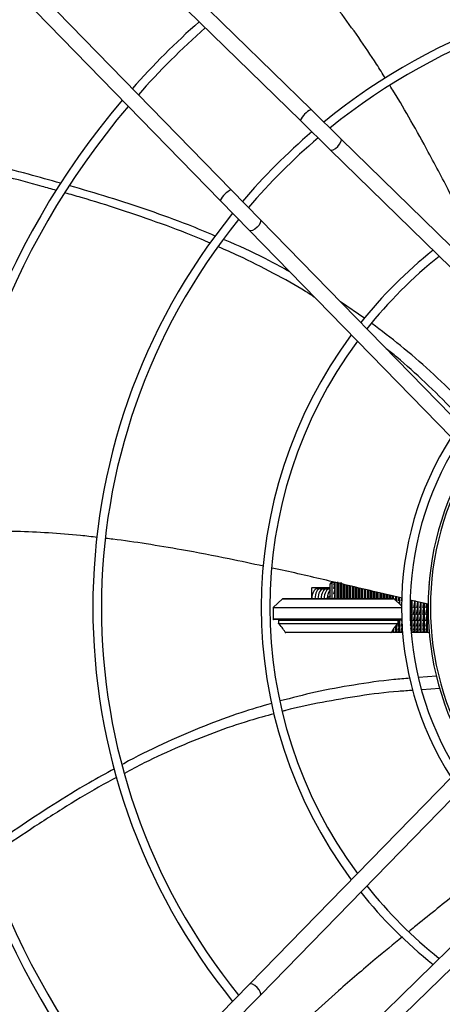
# Model space of a CAD drawing. Units: millimetres. Extents: x 5 to 414, y 3 to 291.
# Drawn here: x 70 to 77, y 230 to 246 of the extents above; entities that cross this region are included whole.
import ezdxf

# ---------------------------------------------------------------- set-up
doc = ezdxf.new("R2010")
doc.units = ezdxf.units.MM

msp = doc.modelspace()

# ---------------------------------------------------------------- linework, layer by layer
at = {"color": 7, "linetype": 'Continuous', "lineweight": 25}
for p, q in [((69.18, 249.975), (74.753, 244.532)), ((69.005, 249.796), (74.579, 244.354)), ((68.012, 248.802), (73.454, 243.228)), ((67.833, 248.628), (73.275, 243.054)), ((74.753, 244.532), (75.239, 244.058)), ((74.579, 244.354), (75.065, 243.879)), ((75.239, 244.058), (79.569, 239.831)), ((79.392, 239.654), (75.065, 243.879)), ((73.454, 243.228), (73.928, 242.742)), ((73.275, 243.054), (73.749, 242.568)), ((73.928, 242.742), (78.153, 238.415)), ((77.976, 238.239), (73.749, 242.568)), ((75.627, 241.135), (75.234, 241.405)), ((74.766, 236.761), (74.851, 236.761)), ((74.766, 236.576), (74.766, 236.756)), ((74.851, 236.761), (74.851, 236.739)), ((74.851, 236.761), (75.066, 236.761)), ((75.066, 236.739), (74.851, 236.739)), ((74.901, 236.761), (75.066, 236.761)), ((74.901, 236.761), (74.901, 236.739)), ((74.901, 236.739), (75.066, 236.739)), ((74.951, 236.761), (75.066, 236.761)), ((74.951, 236.761), (74.951, 236.739)), ((74.951, 236.739), (75.066, 236.739)), ((75.001, 236.761), (75.001, 236.739)), ((75.051, 236.761), (75.051, 236.739)), ((75.066, 236.58), (75.066, 236.816)), ((75.131, 236.841), (75.092, 236.841)), ((75.141, 236.837), (75.121, 236.837)), ((75.121, 236.837), (75.121, 236.837)), ((75.121, 236.805), (75.121, 236.804)), ((75.141, 236.804), (75.121, 236.804)), ((75.121, 236.742), (75.121, 236.742)), ((75.141, 236.742), (75.121, 236.742)), ((75.141, 236.837), (75.141, 236.837)), ((75.141, 236.804), (75.141, 236.804)), ((75.141, 236.742), (75.141, 236.742)), ((75.171, 236.841), (75.171, 236.581)), ((75.221, 236.841), (75.221, 236.581)), ((75.271, 236.819), (75.271, 236.581)), ((75.321, 236.802), (75.321, 236.572)), ((75.371, 236.793), (75.371, 236.581)), ((75.421, 236.783), (75.421, 236.581)), ((75.471, 236.772), (75.471, 236.572)), ((75.521, 236.76), (75.521, 236.581)), ((75.571, 236.748), (75.571, 236.581)), ((75.621, 236.735), (75.621, 236.581)), ((76.676, 236.837), (76.671, 236.837)), ((76.671, 236.837), (76.671, 236.837)), ((76.671, 236.805), (76.671, 236.804)), ((76.673, 236.804), (76.671, 236.804)), ((74.288, 236.573), (74.138, 236.436)), ((74.296, 236.576), (75.139, 236.576)), ((75.053, 236.576), (75.065, 236.582)), ((75.121, 236.655), (75.121, 236.655)), ((75.141, 236.655), (75.121, 236.655)), ((75.139, 236.576), (75.192, 236.576)), ((75.141, 236.655), (75.141, 236.655)), ((75.192, 236.576), (75.249, 236.576)), ((75.249, 236.576), (76.096, 236.576)), ((75.671, 236.721), (75.671, 236.572)), ((75.721, 236.707), (75.721, 236.572)), ((75.771, 236.697), (75.771, 236.581)), ((75.821, 236.686), (75.821, 236.581)), ((75.871, 236.675), (75.871, 236.581)), ((75.921, 236.664), (75.921, 236.581)), ((75.971, 236.652), (75.971, 236.572)), ((76.021, 236.64), (76.021, 236.581)), ((76.071, 236.624), (76.071, 236.581)), ((76.226, 236.461), (76.105, 236.573)), ((74.138, 236.436), (74.134, 236.251)), ((74.138, 236.436), (75.196, 236.436)), ((75.146, 236.436), (75.221, 236.436)), ((75.171, 236.436), (75.246, 236.436)), ((75.196, 236.436), (76.226, 236.436)), ((76.141, 236.55), (76.13, 236.55)), ((76.141, 236.55), (76.141, 236.55)), ((76.171, 236.55), (76.171, 236.55)), ((76.191, 236.55), (76.171, 236.55)), ((76.191, 236.55), (76.191, 236.55)), ((76.221, 236.55), (76.221, 236.55)), ((76.227, 236.55), (76.221, 236.55)), ((76.659, 236.486), (76.369, 236.554)), ((76.371, 236.55), (76.371, 236.55)), ((76.371, 236.436), (76.372, 236.437)), ((76.391, 236.436), (76.371, 236.436)), ((76.371, 236.436), (76.371, 236.436)), ((76.391, 236.55), (76.391, 236.55)), ((76.391, 236.436), (76.391, 236.436)), ((76.421, 236.55), (76.421, 236.55)), ((76.421, 236.436), (76.422, 236.437)), ((76.441, 236.436), (76.421, 236.436)), ((76.421, 236.436), (76.421, 236.436)), ((76.441, 236.436), (76.441, 236.436)), ((76.471, 236.436), (76.472, 236.437)), ((76.471, 236.436), (76.471, 236.436)), ((76.491, 236.436), (76.471, 236.436)), ((76.491, 236.436), (76.491, 236.436)), ((76.521, 236.436), (76.522, 236.437)), ((76.521, 236.436), (76.521, 236.436)), ((76.541, 236.436), (76.521, 236.436)), ((76.541, 236.436), (76.541, 236.436)), ((76.571, 236.436), (76.572, 236.437)), ((76.591, 236.436), (76.571, 236.436)), ((76.571, 236.436), (76.571, 236.436)), ((76.591, 236.436), (76.591, 236.436)), ((76.621, 236.436), (76.622, 236.437)), ((76.641, 236.436), (76.621, 236.436)), ((76.621, 236.436), (76.621, 236.436)), ((76.641, 236.436), (76.641, 236.436)), ((76.371, 236.322), (76.371, 236.322)), ((76.391, 236.322), (76.371, 236.322)), ((76.391, 236.322), (76.391, 236.322)), ((76.421, 236.322), (76.421, 236.322)), ((76.441, 236.322), (76.421, 236.322)), ((76.441, 236.322), (76.441, 236.322)), ((76.471, 236.322), (76.471, 236.322)), ((76.491, 236.322), (76.471, 236.322)), ((76.491, 236.322), (76.491, 236.322)), ((76.521, 236.322), (76.521, 236.322)), ((76.541, 236.322), (76.521, 236.322)), ((76.541, 236.322), (76.541, 236.322)), ((76.571, 236.322), (76.571, 236.322)), ((76.591, 236.322), (76.571, 236.322)), ((76.591, 236.322), (76.591, 236.322)), ((76.621, 236.322), (76.621, 236.322)), ((76.641, 236.322), (76.621, 236.322)), ((76.641, 236.322), (76.641, 236.322)), ((75.141, 236.239), (74.146, 236.239)), ((74.221, 236.226), (74.221, 236.176)), ((74.221, 236.226), (75.141, 236.226)), ((74.221, 236.176), (75.196, 236.176)), ((75.192, 236.239), (75.141, 236.239)), ((75.141, 236.226), (75.192, 236.226)), ((75.146, 236.176), (75.221, 236.176)), ((75.171, 236.176), (75.246, 236.176)), ((75.242, 236.239), (75.192, 236.239)), ((75.192, 236.226), (75.242, 236.226)), ((75.196, 236.176), (76.171, 236.176)), ((76.228, 236.239), (75.242, 236.239)), ((75.242, 236.226), (76.171, 236.226)), ((76.141, 236.13), (76.127, 236.13)), ((76.141, 236.13), (76.141, 236.13)), ((76.171, 236.176), (76.171, 236.226)), ((76.171, 236.217), (76.171, 236.217)), ((76.191, 236.217), (76.171, 236.217)), ((76.171, 236.13), (76.171, 236.13)), ((76.191, 236.13), (76.171, 236.13)), ((76.191, 236.217), (76.191, 236.217)), ((76.191, 236.13), (76.191, 236.13)), ((76.221, 236.217), (76.221, 236.217)), ((76.231, 236.217), (76.221, 236.217)), ((76.221, 236.13), (76.221, 236.13)), ((76.235, 236.13), (76.221, 236.13)), ((76.371, 236.217), (76.371, 236.217)), ((76.391, 236.217), (76.371, 236.217)), ((76.391, 236.13), (76.376, 236.13)), ((76.391, 236.217), (76.391, 236.217)), ((76.391, 236.13), (76.391, 236.13)), ((76.421, 236.217), (76.421, 236.217)), ((76.441, 236.217), (76.421, 236.217)), ((76.421, 236.13), (76.421, 236.13)), ((76.441, 236.13), (76.421, 236.13)), ((76.441, 236.217), (76.441, 236.217)), ((76.441, 236.13), (76.441, 236.13)), ((76.471, 236.217), (76.471, 236.217)), ((76.491, 236.217), (76.471, 236.217)), ((76.471, 236.13), (76.471, 236.13)), ((76.491, 236.13), (76.471, 236.13)), ((76.491, 236.217), (76.491, 236.217)), ((76.491, 236.13), (76.491, 236.13)), ((76.521, 236.217), (76.521, 236.217)), ((76.541, 236.217), (76.521, 236.217)), ((76.521, 236.13), (76.521, 236.13)), ((76.541, 236.13), (76.521, 236.13)), ((76.541, 236.217), (76.541, 236.217)), ((76.541, 236.13), (76.541, 236.13)), ((76.571, 236.217), (76.571, 236.217)), ((76.591, 236.217), (76.571, 236.217)), ((76.571, 236.13), (76.571, 236.13)), ((76.591, 236.13), (76.571, 236.13)), ((76.591, 236.217), (76.591, 236.217)), ((76.591, 236.13), (76.591, 236.13)), ((76.621, 236.217), (76.621, 236.217)), ((76.641, 236.217), (76.621, 236.217)), ((76.621, 236.13), (76.621, 236.13)), ((76.641, 236.13), (76.621, 236.13)), ((76.641, 236.217), (76.641, 236.217)), ((76.641, 236.13), (76.641, 236.13)), ((75.146, 236.026), (74.341, 236.026)), ((75.196, 236.026), (75.146, 236.026)), ((75.246, 236.026), (75.196, 236.026)), ((76.051, 236.026), (75.246, 236.026)), ((76.061, 236.031), (76.071, 236.031)), ((76.071, 236.05), (76.071, 236.031)), ((76.092, 236.031), (76.131, 236.031)), ((76.121, 236.068), (76.121, 236.068)), ((76.141, 236.068), (76.121, 236.068)), ((76.121, 236.035), (76.121, 236.035)), ((76.141, 236.035), (76.121, 236.035)), ((76.141, 236.068), (76.141, 236.068)), ((76.141, 236.035), (76.141, 236.035)), ((76.142, 236.031), (76.181, 236.031)), ((76.171, 236.068), (76.171, 236.068)), ((76.191, 236.068), (76.171, 236.068)), ((76.171, 236.035), (76.171, 236.035)), ((76.191, 236.035), (76.171, 236.035)), ((76.191, 236.068), (76.191, 236.068)), ((76.191, 236.035), (76.191, 236.035)), ((76.192, 236.031), (76.231, 236.031)), ((76.221, 236.068), (76.221, 236.068)), ((76.239, 236.068), (76.221, 236.068)), ((76.221, 236.035), (76.221, 236.035)), ((76.241, 236.035), (76.221, 236.035)), ((76.241, 236.035), (76.241, 236.035)), ((76.242, 236.031), (76.242, 236.031)), ((76.391, 236.068), (76.38, 236.068)), ((76.391, 236.035), (76.382, 236.035)), ((76.391, 236.068), (76.391, 236.068)), ((76.391, 236.035), (76.391, 236.035)), ((76.392, 236.031), (76.431, 236.031)), ((76.421, 236.068), (76.421, 236.068)), ((76.441, 236.068), (76.421, 236.068)), ((76.421, 236.035), (76.421, 236.035)), ((76.441, 236.035), (76.421, 236.035)), ((76.441, 236.068), (76.441, 236.068)), ((76.441, 236.035), (76.441, 236.035)), ((76.442, 236.031), (76.481, 236.031)), ((76.471, 236.068), (76.471, 236.068)), ((76.491, 236.068), (76.471, 236.068)), ((76.471, 236.035), (76.471, 236.035)), ((76.491, 236.035), (76.471, 236.035)), ((76.491, 236.068), (76.491, 236.068)), ((76.491, 236.035), (76.491, 236.035)), ((76.492, 236.031), (76.531, 236.031)), ((76.521, 236.068), (76.521, 236.068)), ((76.541, 236.068), (76.521, 236.068)), ((76.521, 236.035), (76.521, 236.035)), ((76.541, 236.035), (76.521, 236.035)), ((76.541, 236.068), (76.541, 236.068)), ((76.541, 236.035), (76.541, 236.035)), ((76.542, 236.031), (76.581, 236.031)), ((76.571, 236.068), (76.571, 236.068)), ((76.591, 236.068), (76.571, 236.068)), ((76.571, 236.035), (76.571, 236.035)), ((76.591, 236.035), (76.571, 236.035)), ((76.591, 236.068), (76.591, 236.068)), ((76.591, 236.035), (76.591, 236.035)), ((76.592, 236.031), (76.631, 236.031)), ((76.621, 236.068), (76.621, 236.068)), ((76.641, 236.068), (76.621, 236.068)), ((76.621, 236.035), (76.621, 236.035)), ((76.641, 236.035), (76.621, 236.035)), ((76.641, 236.068), (76.641, 236.068)), ((76.641, 236.035), (76.641, 236.035)), ((76.642, 236.031), (76.676, 236.031)), ((76.671, 236.068), (76.671, 236.068)), ((76.673, 236.068), (76.671, 236.068)), ((76.671, 236.035), (76.671, 236.035)), ((76.676, 236.035), (76.671, 236.035)), ((76.793, 235.318), (76.503, 235.294)), ((76.847, 235.116), (76.558, 235.096)), ((73.749, 230.304), (77.976, 234.634)), ((78.153, 234.457), (73.928, 230.13)), ((75.065, 228.993), (79.392, 233.218)), ((79.569, 233.041), (75.239, 228.814)), ((73.275, 229.818), (73.749, 230.304)), ((73.454, 229.644), (73.928, 230.13))]:
    msp.add_line(p, q, dxfattribs=at)
at = {"color": 8, "linetype": 'Continuous', "lineweight": 25}
for p, q in [((75.092, 236.841), (75.092, 236.576)), ((75.142, 236.841), (75.142, 236.576)), ((75.192, 236.841), (75.192, 236.576)), ((75.242, 236.841), (75.242, 236.576)), ((75.292, 236.815), (75.292, 236.576)), ((75.342, 236.799), (75.342, 236.576)), ((75.392, 236.786), (75.392, 236.576)), ((75.442, 236.777), (75.442, 236.576)), ((75.492, 236.766), (75.492, 236.576)), ((75.542, 236.755), (75.542, 236.576)), ((75.592, 236.744), (75.592, 236.576)), ((75.642, 236.731), (75.642, 236.576)), ((75.289, 236.573), (74.288, 236.573)), ((75.361, 236.573), (74.867, 236.573)), ((75.525, 236.573), (75.032, 236.573)), ((76.105, 236.573), (75.103, 236.573)), ((75.692, 236.718), (75.692, 236.576)), ((75.742, 236.705), (75.742, 236.576)), ((75.792, 236.691), (75.792, 236.576)), ((75.842, 236.68), (75.842, 236.576)), ((75.892, 236.669), (75.892, 236.576)), ((75.942, 236.658), (75.942, 236.576)), ((75.992, 236.646), (75.992, 236.576)), ((76.042, 236.635), (76.042, 236.576)), ((76.092, 236.623), (76.092, 236.576)), ((76.142, 236.611), (76.142, 236.539)), ((76.192, 236.599), (76.192, 236.493)), ((76.392, 236.549), (76.392, 236.436)), ((76.392, 236.436), (76.392, 236.031)), ((76.442, 236.537), (76.442, 236.436)), ((76.442, 236.436), (76.442, 236.031)), ((76.492, 236.526), (76.492, 236.436)), ((76.492, 236.436), (76.492, 236.031)), ((76.542, 236.514), (76.542, 236.031)), ((76.592, 236.502), (76.592, 236.031)), ((76.642, 236.49), (76.642, 236.031)), ((74.134, 236.251), (75.196, 236.251)), ((75.146, 236.251), (75.221, 236.251)), ((75.171, 236.251), (75.246, 236.251)), ((75.196, 236.251), (76.229, 236.251)), ((76.092, 236.083), (76.092, 236.031)), ((76.142, 236.239), (76.142, 236.226)), ((76.142, 236.147), (76.142, 236.031)), ((76.192, 236.239), (76.192, 236.031)), ((74.33, 236.033), (75.196, 236.033)), ((75.146, 236.033), (75.221, 236.033)), ((75.171, 236.033), (75.246, 236.033)), ((75.196, 236.033), (76.062, 236.033)), ((76.242, 236.038), (76.242, 236.031))]:
    msp.add_line(p, q, dxfattribs=at)
at = {"color": 7, "linetype": 'Continuous', "lineweight": 25, "flags": 128}
for points in [[(75.065, 243.879), (75.085, 243.872), (75.116, 243.88), (75.152, 243.901), (75.189, 243.933), (75.219, 243.97), (75.24, 244.007), (75.247, 244.037), (75.239, 244.058)], [(73.928, 242.742), (73.935, 242.722), (73.927, 242.691), (73.906, 242.655), (73.874, 242.619), (73.837, 242.588), (73.801, 242.568), (73.77, 242.561), (73.749, 242.568)], [(75.066, 236.621), (75.062, 236.62), (75.061, 236.619)], [(76.135, 236.032), (76.137, 236.032), (76.142, 236.031)], [(76.185, 236.032), (76.187, 236.032), (76.192, 236.031)], [(76.235, 236.032), (76.237, 236.032), (76.242, 236.031)], [(76.385, 236.032), (76.387, 236.032), (76.392, 236.031)], [(76.435, 236.032), (76.437, 236.032), (76.442, 236.031)], [(76.485, 236.032), (76.487, 236.032), (76.492, 236.031)], [(76.535, 236.032), (76.537, 236.032), (76.542, 236.031)], [(76.585, 236.032), (76.587, 236.032), (76.592, 236.031)], [(76.635, 236.032), (76.637, 236.032), (76.642, 236.031)], [(73.928, 230.13), (73.935, 230.15), (73.927, 230.181), (73.906, 230.217), (73.874, 230.253), (73.837, 230.284), (73.801, 230.305), (73.77, 230.312), (73.749, 230.304)]]:
    msp.add_lwpolyline(points, dxfattribs=at)
at = {"color": 8, "linetype": 'Continuous', "lineweight": 25, "flags": 128}
msp.add_lwpolyline([(75.048, 236.612), (75.062, 236.617), (75.066, 236.618)], dxfattribs=at)
at = {"color": 7, "linetype": 'Continuous', "lineweight": 25}
for radius in [19.875, 19.8]:
    msp.add_circle((81.371, 236.536), radius, dxfattribs=at)
for centre, radius, start, end in [((81.371, 236.436), 10.17, 50.9205, 129.0795), ((81.371, 236.436), 10.03, 51.0131, 128.9869), ((81.371, 236.436), 12.727, 131.5403, 138.4597), ((81.371, 236.436), 12.587, 131.4942, 138.5058), ((81.371, 236.436), 12.727, 139.589, 220.411), ((81.371, 236.436), 12.587, 139.6478, 220.3522), ((74.904, 244.21), 0.356, 115.1006, 156.2682), ((81.371, 236.436), 10.17, 130.4955, 139.5045), ((81.371, 236.436), 10.03, 130.4229, 139.5771), ((73.597, 242.903), 0.356, 113.7318, 154.8994), ((81.371, 236.436), 10.17, 140.9205, 219.0795), ((81.371, 236.436), 10.03, 141.0131, 218.9869), ((81.371, 236.436), 7.429, 128.5727, 141.4273), ((81.371, 236.436), 7.289, 128.4354, 141.5646), ((81.371, 236.436), 7.429, 143.3749, 216.6251), ((81.371, 236.436), 7.289, 143.5504, 216.4496), ((81.371, 236.436), 5.145, 147.4568, 212.5432), ((81.371, 236.436), 5.005, 147.8312, 212.1688), ((81.371, 236.436), 4.713, 148.6876, 211.3124), ((81.371, 236.436), 4.675, 148.8054, 211.1946), ((75.092, 236.816), 0.0254, 90, 180), ((75.142, 236.816), 0.0254, 90, 114.1702), ((75.192, 236.816), 0.0254, 90, 143.4319), ((74.296, 236.564), 0.0125, 90, 132.5), ((75.121, 236.436), 0.184, 107.4205, 130.3536), ((76.096, 236.564), 0.0125, 47.5, 90), ((74.146, 236.251), 0.0125, 178.6319, 270), ((73.884, 235.806), 0.5, 26.9384, 47.6768), ((74.259, 236.245), 0.025, 311.3285, 345.4671), ((76.508, 235.806), 0.5, 132.3232, 153.0616), ((76.134, 236.245), 0.025, 194.5329, 228.6715), ((74.341, 236.039), 0.0125, 206.9384, 270), ((76.051, 236.039), 0.0125, 270, 333.0616), ((76.092, 236.056), 0.0254, 216.5681, 270), ((81.371, 236.436), 7.429, 218.5727, 231.4273), ((81.371, 236.436), 7.289, 218.4354, 231.5646)]:
    msp.add_arc(centre, radius, start, end, dxfattribs=at)
at = {"color": 8, "linetype": 'Continuous', "lineweight": 25}
msp.add_arc((75.121, 236.436), 0.181, 107.6417, 129.5173, dxfattribs=at)
at = {"color": 7, "linetype": 'Continuous', "lineweight": 25}
for centre, major_axis, ratio, start_param, end_param in [((74.851, 236.756), (0, 0.0978), 0.869333, 1.51913, 1.570796), ((74.851, 236.565), (0, 0.174), 0.487998, 0, 1.51913), ((74.901, 236.565), (0, 0.174), 0.487998, 0, 1.51913), ((74.951, 236.565), (0, 0.174), 0.487998, 0, 1.51913), ((75.001, 236.565), (0, 0.174), 0.487998, 0, 1.51913), ((75.051, 236.565), (0, 0.174), 0.487998, 0, 1.51913), ((75.101, 236.565), (0, 0.174), 0.487998, 0.42439, 1.51913), ((75.131, 236.436), (0, 0.405), 0.173913, 6.222385, 6.425642), ((75.131, 236.436), (0.02, 0.405), 0.166457, 0.151531, 0.436445), ((75.131, 236.436), (0.039, 0.405), 0.144995, 0.44267, 0.727583), ((75.131, 236.436), (0.054, 0.405), 0.11193, 0.729242, 1.014155), ((76.681, 236.436), (0, 0.405), 0.173913, 0.0733, 0.142457), ((76.681, 236.436), (0.02, 0.405), 0.166457, 0.402698, 0.436445), ((75.131, 236.436), (0.064, 0.405), 0.070473, 1.011146, 1.229039), ((76.131, 236.436), (0.064, 0.405), 0.070473, 1.133901, 1.296059), ((76.181, 236.436), (0.064, 0.405), 0.070473, 1.164604, 1.296059), ((76.231, 236.436), (0.064, 0.405), 0.070473, 1.195308, 1.296059), ((76.131, 236.436), (0.07, 0.405), 0.024038, 1.28968, 1.31308), ((76.181, 236.436), (0.07, 0.405), 0.024038, 1.28968, 1.412655), ((76.381, 236.436), (0.07, 0.405), 0.024038, 1.28968, 1.574594), ((76.381, 236.436), (0.07, 0.405), 0.024038, 4.431273, 4.716186), ((76.431, 236.436), (0.07, 0.405), 0.024038, 1.28968, 1.574594), ((76.431, 236.436), (0.07, 0.405), 0.024038, 4.431273, 4.716186), ((76.481, 236.436), (0.07, 0.405), 0.024038, 1.349028, 1.574594), ((76.481, 236.436), (0.07, 0.405), 0.024038, 4.431273, 4.716186), ((76.531, 236.436), (0.07, 0.405), 0.024038, 1.377343, 1.574594), ((76.531, 236.436), (0.07, 0.405), 0.024038, 4.431273, 4.716186), ((76.581, 236.436), (0.07, 0.405), 0.024038, 1.405658, 1.574594), ((76.581, 236.436), (0.07, 0.405), 0.024038, 4.431273, 4.716186), ((76.631, 236.436), (0.07, 0.405), 0.024038, 1.433973, 1.574594), ((76.631, 236.436), (0.07, 0.405), 0.024038, 4.431273, 4.716186), ((76.381, 236.436), (0.064, 0.405), 0.070473, 4.152739, 4.437652), ((76.431, 236.436), (0.064, 0.405), 0.070473, 4.152739, 4.437652), ((76.481, 236.436), (0.064, 0.405), 0.070473, 4.152739, 4.437652), ((76.531, 236.436), (0.064, 0.405), 0.070473, 4.152739, 4.437652), ((76.581, 236.436), (0.064, 0.405), 0.070473, 4.152739, 4.437652), ((76.631, 236.436), (0.064, 0.405), 0.070473, 4.152739, 4.437652), ((76.131, 236.436), (0.039, 0.405), 0.144995, 3.584262, 3.869176), ((76.131, 236.436), (0.064, 0.405), 0.070473, 4.178477, 4.207109), ((76.181, 236.436), (0.064, 0.405), 0.070473, 4.152739, 4.207109), ((76.181, 236.436), (0.054, 0.405), 0.11193, 3.870834, 4.155748), ((76.181, 236.436), (0.039, 0.405), 0.144995, 3.584262, 3.869176), ((76.231, 236.436), (0.064, 0.405), 0.070473, 4.152739, 4.207109), ((76.231, 236.436), (0.054, 0.405), 0.11193, 3.870834, 4.055182), ((76.231, 236.436), (0.039, 0.405), 0.144995, 3.584262, 3.796961), ((76.381, 236.436), (0.054, 0.405), 0.11193, 3.921391, 4.155748), ((76.381, 236.436), (0.039, 0.405), 0.144995, 3.68687, 3.869176), ((76.431, 236.436), (0.054, 0.405), 0.11193, 3.870834, 4.155748), ((76.431, 236.436), (0.039, 0.405), 0.144995, 3.584262, 3.869176), ((76.481, 236.436), (0.054, 0.405), 0.11193, 3.870834, 4.155748), ((76.481, 236.436), (0.039, 0.405), 0.144995, 3.584262, 3.869176), ((76.531, 236.436), (0.054, 0.405), 0.11193, 3.870834, 4.155748), ((76.531, 236.436), (0.039, 0.405), 0.144995, 3.584262, 3.869176), ((76.581, 236.436), (0.054, 0.405), 0.11193, 3.870834, 4.155748), ((76.581, 236.436), (0.039, 0.405), 0.144995, 3.584262, 3.869176), ((76.631, 236.436), (0.054, 0.405), 0.11193, 3.870834, 4.155748), ((76.631, 236.436), (0.039, 0.405), 0.144995, 3.584262, 3.869176), ((76.131, 236.436), (0.02, 0.405), 0.166457, 3.293124, 3.578037), ((76.131, 236.436), (0, 0.405), 0.173913, 3.141593, 3.284049), ((76.181, 236.436), (0.02, 0.405), 0.166457, 3.293124, 3.578037), ((76.181, 236.436), (0, 0.405), 0.173913, 3.141593, 3.284049), ((76.231, 236.436), (0.02, 0.405), 0.166457, 3.293124, 3.556124), ((76.231, 236.436), (0, 0.405), 0.173913, 3.141593, 3.284049), ((76.381, 236.436), (0.02, 0.405), 0.166457, 3.436946, 3.578037), ((76.381, 236.436), (0, 0.405), 0.173913, 3.141593, 3.284049), ((76.431, 236.436), (0.02, 0.405), 0.166457, 3.293124, 3.578037), ((76.431, 236.436), (0, 0.405), 0.173913, 3.141593, 3.284049), ((76.481, 236.436), (0.02, 0.405), 0.166457, 3.293124, 3.578037), ((76.481, 236.436), (0, 0.405), 0.173913, 3.141593, 3.284049), ((76.531, 236.436), (0.02, 0.405), 0.166457, 3.293124, 3.578037), ((76.531, 236.436), (0, 0.405), 0.173913, 3.141593, 3.284049), ((76.581, 236.436), (0.02, 0.405), 0.166457, 3.293124, 3.578037), ((76.581, 236.436), (0, 0.405), 0.173913, 3.141593, 3.284049), ((76.631, 236.436), (0.02, 0.405), 0.166457, 3.293124, 3.578037), ((76.631, 236.436), (0, 0.405), 0.173913, 3.141593, 3.284049), ((76.681, 236.436), (0.039, 0.405), 0.144995, 3.584262, 3.607284), ((76.681, 236.436), (0.02, 0.405), 0.166457, 3.293124, 3.353458)]:
    msp.add_ellipse(centre, major_axis=major_axis, ratio=ratio, start_param=start_param, end_param=end_param, dxfattribs=at)
for points, knots in [([(75.965, 245.039), (75.917, 245.117), (75.777, 245.342), (75.53, 245.707), (75.25, 246.094), (74.98, 246.437), (74.743, 246.722), (74.579, 246.901), (74.504, 246.982)], [0, 0, 0, 0, 0.112787, 0.327151, 0.543122, 0.701258, 0.864141, 1, 1, 1, 1]), ([(77.286, 242.631), (77.202, 242.802), (77, 243.209), (76.698, 243.782), (76.386, 244.341), (76.178, 244.701), (76.06, 244.888), (76.039, 244.921)], [0, 0, 0, 0, 0.219506, 0.522756, 0.745621, 0.956019, 1, 1, 1, 1]), ([(70.677, 243.336), (70.502, 243.385), (70.12, 243.492), (69.542, 243.642), (68.962, 243.786), (68.522, 243.887), (68.273, 243.923), (68.205, 243.933)], [0, 0, 0, 0, 0.21302, 0.465696, 0.701595, 0.918905, 1, 1, 1, 1]), ([(70.606, 243.218), (70.529, 243.24), (70.247, 243.321), (69.769, 243.446), (69.19, 243.594), (68.65, 243.723), (68.3, 243.782), (68.132, 243.811)], [0, 0, 0, 0, 0.094022, 0.343913, 0.579919, 0.799105, 1, 1, 1, 1]), ([(73.192, 242.476), (73.047, 242.537), (72.694, 242.687), (72.115, 242.893), (71.471, 243.106), (71.038, 243.232), (70.826, 243.294)], [0, 0, 0, 0, 0.18867, 0.460205, 0.735355, 1, 1, 1, 1]), ([(73.112, 242.358), (73.062, 242.38), (72.802, 242.496), (72.314, 242.679), (71.663, 242.904), (71.138, 243.068), (70.835, 243.153), (70.748, 243.178)], [0, 0, 0, 0, 0.065232, 0.341698, 0.623289, 0.890789, 1, 1, 1, 1]), ([(74.406, 241.895), (74.296, 241.955), (73.98, 242.128), (73.619, 242.301), (73.364, 242.405), (73.327, 242.42)], [0, 0, 0, 0, 0.313393, 0.899471, 1, 1, 1, 1]), ([(74.814, 241.477), (74.764, 241.51), (74.547, 241.651), (74.134, 241.877), (73.66, 242.12), (73.354, 242.252), (73.243, 242.3)], [0, 0, 0, 0, 0.099866, 0.437777, 0.796254, 1, 1, 1, 1]), ([(77.345, 239.634), (77.286, 239.697), (77.078, 239.921), (76.7, 240.276), (76.225, 240.69), (75.898, 240.936), (75.741, 241.055)], [0, 0, 0, 0, 0.1204905, 0.4275874, 0.7247688, 1, 1, 1, 1]), ([(77.226, 239.469), (77.172, 239.528), (76.975, 239.744), (76.616, 240.092), (76.253, 240.425), (76.034, 240.599), (75.977, 240.644)], [0, 0, 0, 0, 0.139732, 0.512537, 0.872702, 1, 1, 1, 1]), ([(71.274, 237.573), (71.183, 237.584), (70.92, 237.615), (70.481, 237.649), (70.004, 237.671), (69.568, 237.675), (69.197, 237.667), (68.955, 237.65), (68.846, 237.642)], [0, 0, 0, 0, 0.112675, 0.327166, 0.543265, 0.701495, 0.864474, 1, 1, 1, 1]), ([(73.978, 237.105), (73.793, 237.145), (73.35, 237.241), (72.714, 237.362), (72.082, 237.467), (71.671, 237.529), (71.451, 237.553), (71.413, 237.558)], [0, 0, 0, 0, 0.218618, 0.522192, 0.745294, 0.955917, 1, 1, 1, 1]), ([(76.242, 236.584), (76.117, 236.613), (75.721, 236.707), (75.052, 236.865), (74.469, 237.001), (74.156, 237.068), (74.119, 237.075)], [0, 0, 0, 0, 0.175541, 0.560159, 0.947502, 1, 1, 1, 1]), ([(76.359, 235.282), (76.274, 235.276), (75.97, 235.252), (75.456, 235.178), (74.838, 235.065), (74.442, 234.963), (74.252, 234.914)], [0, 0, 0, 0, 0.120042, 0.427603, 0.725234, 1, 1, 1, 1]), ([(76.414, 235.086), (76.335, 235.08), (76.043, 235.062), (75.548, 234.999), (74.935, 234.894), (74.516, 234.808), (74.304, 234.748), (74.287, 234.743)], [0, 0, 0, 0, 0.110407, 0.406984, 0.693505, 0.974946, 1, 1, 1, 1]), ([(74.114, 234.874), (73.946, 234.825), (73.576, 234.717), (73.009, 234.507), (72.399, 234.244), (71.953, 234.032), (71.713, 233.898), (71.678, 233.878)], [0, 0, 0, 0, 0.199075, 0.437521, 0.687499, 0.954353, 1, 1, 1, 1]), ([(74.155, 234.706), (74.021, 234.67), (73.69, 234.58), (73.176, 234.402), (72.604, 234.172), (72.117, 233.95), (71.822, 233.793), (71.714, 233.735)], [0, 0, 0, 0, 0.15779, 0.390891, 0.618691, 0.860355, 1, 1, 1, 1]), ([(71.552, 233.808), (71.413, 233.733), (71.075, 233.549), (70.552, 233.225), (69.984, 232.854), (69.615, 232.594), (69.434, 232.467)], [0, 0, 0, 0, 0.189467, 0.460668, 0.735479, 1, 1, 1, 1]), ([(71.593, 233.671), (71.544, 233.646), (71.291, 233.515), (70.844, 233.247), (70.262, 232.878), (69.806, 232.57), (69.55, 232.386), (69.476, 232.333)], [0, 0, 0, 0, 0.065755, 0.34196, 0.623286, 0.890533, 1, 1, 1, 1]), ([(78.053, 232.515), (77.954, 232.437), (77.636, 232.186), (77.096, 231.763), (76.623, 231.39), (76.375, 231.185), (76.343, 231.159)], [0, 0, 0, 0, 0.173083, 0.557046, 0.943729, 1, 1, 1, 1]), ([(76.24, 231.075), (76.092, 230.954), (75.741, 230.667), (75.249, 230.245), (74.773, 229.816), (74.467, 229.532), (74.309, 229.374), (74.281, 229.345)], [0, 0, 0, 0, 0.2185658, 0.5211065, 0.743449, 0.9533551, 1, 1, 1, 1])]:
    msp.add_open_spline(points, degree=3, knots=knots, dxfattribs=at)

doc.saveas('drawing.dxf')
